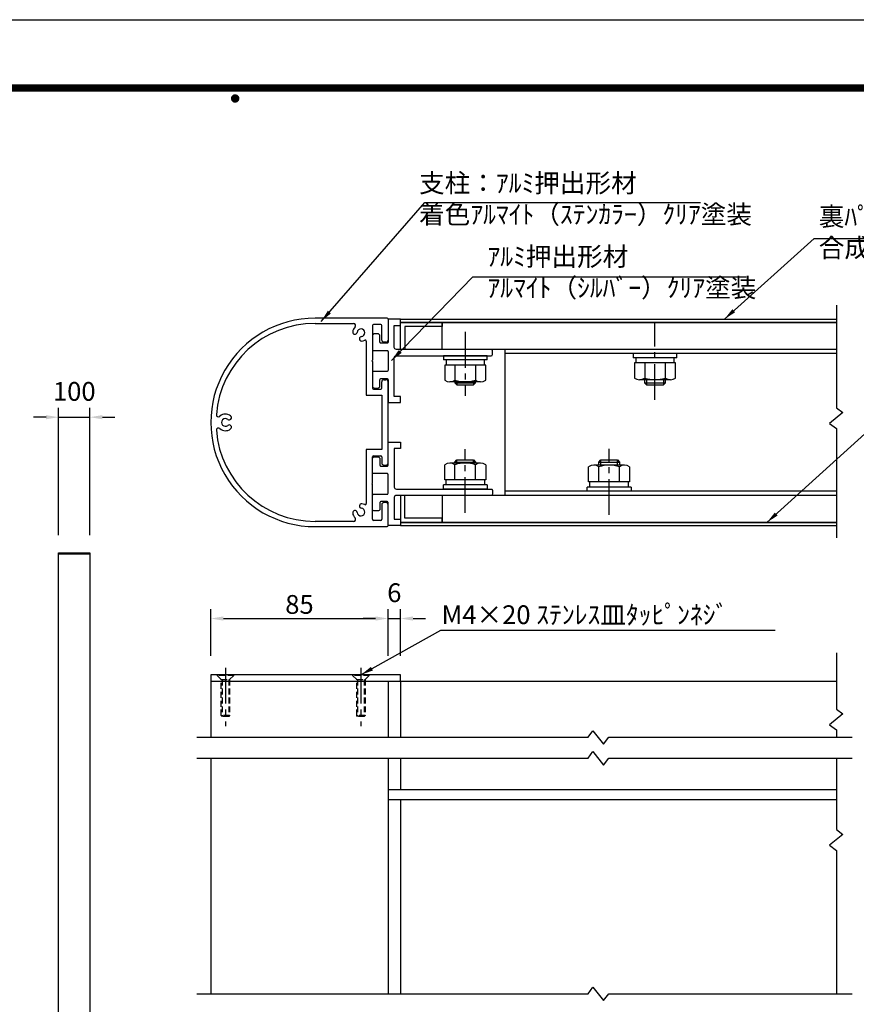
# Model space of a CAD drawing. Extents: x 0 to 8632, y 0 to 5940.
# Drawn here: x 3606 to 6281, y 2791 to 5940 of the extents above; entities that cross this region are included whole.
import ezdxf
from ezdxf.enums import TextEntityAlignment as Align

# ---------------------------------------------------------------- set-up
doc = ezdxf.new("R2010")
doc.units = 0
doc.header["$LTSCALE"] = 6
doc.linetypes.add('CENTER2', pattern=[28.575, 19.05, -3.175, 3.175, -3.175])
doc.linetypes.add('HIDDEN2', pattern=[4.7625, 3.175, -1.5875])
doc.layers.get('0').update_dxf_attribs({"linetype": 'CONTINUOUS'})
doc.layers.get('DEFPOINTS').update_dxf_attribs({"linetype": 'CONTINUOUS'})
for name, color, linetype in [('P001', 131, 'CONTINUOUS'), ('P901', 135, 'CONTINUOUS'), ('P_1CENTER', 2, 'CONTINUOUS'), ('P_2DIM', 6, 'CONTINUOUS'), ('P_3TEXT', 60, 'CONTINUOUS'), ('P_5DRAWFRAME', 104, 'CONTINUOUS')]:
    doc.layers.add(name, color=color, linetype=linetype)
doc.styles.add('BIGFONT', font='simplex.shx', dxfattribs={"bigfont": 'bigfont.shx'})
doc.dimstyles.new('DIMBIGFONT$0', dxfattribs={"dimtxt": 3, "dimasz": 2, "dimexe": 1.5, "dimexo": 3, "dimgap": 0.75, "dimtad": 1, "dimdec": 1, "dimdsep": 46, "dimtxsty": 'BIGFONT', "dimcen": 0, "dimclrt": 230, "dimadec": 0, "dimazin": 0, "dimtfac": 0.6, "dimtdec": 1, "dimtmove": 2, "dimatfit": 3, "dimldrblk": 'DOT', "dimfxl": 1, "dimtvp": 1, "dimtolj": 1, "dimarcsym": 0})
doc.dimstyles.new('DIMBIGFONT$7', dxfattribs={"dimtxt": 3, "dimasz": 2, "dimexe": 1.5, "dimexo": 3, "dimgap": 0.75, "dimtad": 1, "dimdec": 1, "dimdsep": 46, "dimtxsty": 'BIGFONT', "dimsah": 1, "dimcen": 0, "dimclrt": 230, "dimadec": 0, "dimazin": 0, "dimtfac": 0.6, "dimtdec": 1, "dimtofl": 0, "dimtmove": 0, "dimatfit": 3, "dimfxl": 1, "dimtvp": 1, "dimtolj": 1, "dimarcsym": 0})

# ---------------------------------------------------------------- blocks, each defined once
blk = doc.blocks.new('DFP3')
at = {"color": 0}
for p, q in [((21.5, 286.6), (408, 286.6)), ((21.5, 286.55), (408, 286.55)), ((21.5, 286.5), (408, 286.5)), ((21.5, 286.45), (408, 286.45)), ((21.5, 286.4), (408, 286.4)), ((408, 286.35), (21.5, 286.35)), ((21.5, 286.3), (408, 286.3)), ((408, 286.25), (21.5, 286.25)), ((21.5, 286.2), (408, 286.2)), ((408, 286.15), (21.5, 286.15)), ((21.5, 286.1), (408, 286.1)), ((21.5, 286.05), (408, 286.05)), ((21.5, 286), (408, 286)), ((21.5, 285.95), (408, 285.95)), ((21.5, 285.9), (408, 285.9)), ((21.5, 285.85), (408, 285.85)), ((21.5, 285.8), (408, 285.8)), ((21.5, 285.75), (408, 285.75)), ((21.5, 285.7), (408, 285.7)), ((408, 285.65), (21.5, 285.65)), ((21.5, 285.6), (408, 285.6)), ((214.15, 284.4), (214.75, 285)), ((214.15, 284.33), (214.82, 285)), ((214.15, 284.48), (214.67, 285)), ((214.68, 285), (215.35, 284.33)), ((214.75, 285), (215.35, 284.4)), ((214.83, 284.99), (215.34, 284.48)), ((214.15, 284.47), (214.82, 283.8)), ((214.15, 284.4), (214.75, 283.8)), ((214.15, 284.32), (214.67, 283.8)), ((214.16, 284.27), (214.88, 284.99)), ((214.16, 284.53), (214.88, 283.81)), ((214.17, 284.56), (214.59, 284.98)), ((214.17, 284.24), (214.59, 283.82)), ((214.18, 284.22), (214.93, 284.97)), ((214.18, 284.58), (214.93, 283.83)), ((214.2, 284.17), (214.98, 284.95)), ((214.2, 284.63), (214.98, 283.85)), ((214.22, 284.12), (215.03, 284.93)), ((214.22, 284.68), (214.47, 284.93)), ((214.22, 284.68), (215.03, 283.87)), ((214.22, 284.12), (214.47, 283.87)), ((214.25, 284.07), (215.08, 284.9)), ((214.25, 284.73), (215.08, 283.9)), ((214.28, 284.03), (215.12, 284.87)), ((214.28, 284.77), (215.12, 283.93)), ((214.31, 283.99), (215.16, 284.84)), ((214.31, 284.81), (215.16, 283.96)), ((214.34, 284.84), (215.19, 283.99)), ((214.34, 283.96), (215.19, 284.81)), ((214.38, 284.87), (215.22, 284.03)), ((214.38, 283.93), (215.22, 284.77)), ((214.42, 284.9), (215.25, 284.07)), ((214.42, 283.9), (215.25, 284.73)), ((214.47, 284.93), (215.28, 284.12)), ((214.47, 283.87), (215.28, 284.68)), ((214.52, 284.95), (215.3, 284.17)), ((214.52, 283.85), (215.3, 284.63)), ((214.57, 284.97), (215.32, 284.22)), ((214.57, 283.83), (215.32, 284.58)), ((214.62, 284.99), (215.34, 284.27)), ((214.62, 283.81), (215.34, 284.53)), ((214.68, 283.8), (215.35, 284.47)), ((214.75, 283.8), (215.35, 284.4)), ((214.83, 283.81), (215.34, 284.32)), ((214.92, 284.98), (215.33, 284.57)), ((214.92, 283.82), (215.33, 284.23)), ((215.04, 284.93), (215.28, 284.69)), ((215.04, 283.87), (215.28, 284.11))]:
    blk.add_line(p, q, dxfattribs=at)
at = {"layer": 'DEFPOINTS', "color": 0}
blk.add_line((0, 297), (420, 297), dxfattribs=at)
at = {"color": 83, "style": 'BIGFONT', "flags": 8}
for tag, p in [('REV04', (27.26, 27.96)), ('REV03', (27.26, 22.49)), ('REV02', (27.26, 16.49)), ('REV01', (27.26, 11.3))]:
    blk.add_attdef(tag, text='', height=2, dxfattribs=at).set_placement(p, align=Align.BOTTOM_LEFT)
for tag, p in [('R4D', (93.12, 27.96)), ('R4C', (102.25, 27.96)), ('R4A', (111.37, 27.96)), ('R3D', (93.12, 22.49)), ('R3C', (102.25, 22.49)), ('R3A', (111.37, 22.49)), ('R2D', (93.12, 16.49)), ('R2C', (102.25, 16.49)), ('R2A', (111.37, 16.49)), ('R1D', (93.12, 11.3)), ('R1C', (102.25, 11.3)), ('R1A', (111.37, 11.3))]:
    blk.add_attdef(tag, text='', height=2, dxfattribs=at).set_placement(p, align=Align.BOTTOM_CENTER)
at = {"color": 83, "style": 'BIGFONT'}
for tag, height, p in [('PROJECT1', 4, (283.38, 25.6)), ('DATE', 3, (344.68, 25.84)), ('SCALE', 3, (379.68, 25.84)), ('PROJECT2', 4, (284.2, 17.84)), ('PROJECT3', 4, (284.2, 10.57)), ('DWGNO', 3, (358.68, 10.57))]:
    blk.add_attdef(tag, text='', height=height, dxfattribs=at).set_placement(p, align=Align.BOTTOM_CENTER)
at = {"color": 0, "style": 'BIGFONT', "flags": 2}
blk.add_attdef('FILENAME', (116.56, 10.92), '', height=1, dxfattribs=at)
blk = doc.blocks.new('*D12')
at = {"layer": 'DEFPOINTS', "color": 0}
for p in [(3830.7, 4668.7), (3730.7, 4231.7), (3830.7, 4231.7)]:
    blk.add_point(p, dxfattribs=at)
at = {"layer": 'P_2DIM', "color": 0, "lineweight": -2}
for p, q in [((3730.7, 4291.7), (3730.7, 4698.7)), ((3830.7, 4291.7), (3830.7, 4698.7)), ((3690.7, 4668.7), (3650.7, 4668.7)), ((3730.7, 4668.7), (3830.7, 4668.7)), ((3870.7, 4668.7), (3910.7, 4668.7))]:
    blk.add_line(p, q, dxfattribs=at)
at = {"layer": 'P_2DIM', "color": 0}
for points in [[(3690.7, 4675.3), (3690.7, 4662), (3730.7, 4668.7)], [(3870.7, 4675.3), (3870.7, 4662), (3830.7, 4668.7)]]:
    blk.add_solid(points, dxfattribs=at)
at = {"layer": 'P_2DIM', "color": 230, "insert": (3780.7, 4751.2), "char_height": 60, "attachment_point": 5, "style": 'BIGFONT'}
blk.add_mtext('\\A1;100', dxfattribs=at)
blk = doc.blocks.new('_DOT')
at = {"color": 0, "linetype": 'ByBlock'}
blk.add_line((-0.5, 0), (-1, 0), dxfattribs=at)
at = {"color": 0, "linetype": 'ByBlock', "const_width": 0.5}
blk.add_lwpolyline([(-0.25, 0, 1), (0.25, 0, 1)], format="xyb", close=True, dxfattribs=at)
blk = doc.blocks.new('*D18')
at = {"layer": 'DEFPOINTS', "color": 0}
for p in [(4783.9, 4024.8), (4217.3, 3844.9), (4783.9, 3844.9)]:
    blk.add_point(p, dxfattribs=at)
at = {"layer": 'P_2DIM', "color": 0, "lineweight": -2}
for p, q in [((4217.3, 3904.9), (4217.3, 4054.8)), ((4783.9, 3904.9), (4783.9, 4054.8)), ((4257.3, 4024.8), (4743.9, 4024.8))]:
    blk.add_line(p, q, dxfattribs=at)
at = {"layer": 'P_2DIM', "color": 0}
for points in [[(4257.3, 4031.5), (4257.3, 4018.1), (4217.3, 4024.8)], [(4743.9, 4031.5), (4743.9, 4018.1), (4783.9, 4024.8)]]:
    blk.add_solid(points, dxfattribs=at)
at = {"layer": 'P_2DIM', "color": 230, "insert": (4500.6, 4069.8), "char_height": 60, "attachment_point": 5, "style": 'BIGFONT'}
blk.add_mtext('\\A1;85', dxfattribs=at)
blk = doc.blocks.new('*D3')
at = {"layer": 'DEFPOINTS', "color": 0}
for p in [(4823.9, 4024.8), (4783.9, 3844.9), (4823.9, 3844.9)]:
    blk.add_point(p, dxfattribs=at)
at = {"layer": 'P_2DIM', "color": 0, "lineweight": -2}
for p, q in [((4783.9, 3904.9), (4783.9, 4054.8)), ((4823.9, 3904.9), (4823.9, 4054.8)), ((4743.9, 4024.8), (4703.9, 4024.8)), ((4783.9, 4024.8), (4823.9, 4024.8)), ((4863.9, 4024.8), (4903.9, 4024.8))]:
    blk.add_line(p, q, dxfattribs=at)
at = {"layer": 'P_2DIM', "color": 0}
for points in [[(4743.9, 4031.5), (4743.9, 4018.1), (4783.9, 4024.8)], [(4863.9, 4031.5), (4863.9, 4018.1), (4823.9, 4024.8)]]:
    blk.add_solid(points, dxfattribs=at)
at = {"layer": 'P_2DIM', "color": 230, "insert": (4803.9, 4107.3), "char_height": 60, "attachment_point": 5, "style": 'BIGFONT'}
blk.add_mtext('\\A1;6', dxfattribs=at)

msp = doc.modelspace()

# ---------------------------------------------------------------- linework, layer by layer
at = {"layer": 'P001'}
for p, q in [((4780.59, 4985.32), (4550.59, 4985.32)), ((4783.92, 4981.99), (4783.92, 4915.34)), ((4823.92, 4982.01), (6217.26, 4982.01)), ((4550.59, 4968.66), (4673.45, 4968.66)), ((4733.92, 4962.01), (4733.92, 4850.68)), ((4760.59, 4965.34), (4737.26, 4965.34)), ((4763.92, 4915.34), (4763.92, 4962.01)), ((6217.26, 4972.01), (4823.92, 4972.01)), ((4957.26, 4972.01), (6217.26, 4972.01)), ((4957.26, 4885.34), (4957.26, 4972.01)), ((4713.92, 4911.78), (4713.92, 4738.68)), ((4777.26, 4908.68), (4770.59, 4908.68)), ((6217.26, 4885.34), (4957.26, 4885.34)), ((5157.26, 4885.34), (5157.26, 4418.68)), ((5157.26, 4885.34), (5157.26, 4418.68)), ((6217.26, 4885.34), (5157.26, 4885.34)), ((4733.92, 4850.68), (4731.92, 4848.68)), ((5100.59, 4865.34), (4960.59, 4865.34)), ((4960.59, 4865.34), (4960.59, 4852.01)), ((5100.59, 4852.01), (4960.59, 4852.01)), ((4969.26, 4852.01), (4969.26, 4835.34)), ((5091.92, 4835.34), (5091.92, 4852.01)), ((5100.59, 4852.01), (5100.59, 4865.34)), ((6217.26, 4872.01), (5157.26, 4872.01)), ((5707.26, 4872.01), (5567.26, 4872.01)), ((5567.26, 4872.01), (5567.26, 4858.68)), ((5707.26, 4858.68), (5567.26, 4858.68)), ((5575.92, 4858.68), (5575.92, 4842.01)), ((5698.59, 4842.01), (5698.59, 4858.68)), ((5707.26, 4858.68), (5707.26, 4872.01)), ((4731.92, 4848.68), (4733.92, 4846.68)), ((4733.92, 4846.68), (4733.92, 4762.01)), ((5096.02, 4835.34), (4965.16, 4835.34)), ((4965.16, 4835.34), (4965.16, 4787.34)), ((4997.87, 4835.34), (4997.87, 4787.34)), ((5063.31, 4835.34), (5063.31, 4787.34)), ((5096.02, 4787.34), (5096.02, 4835.34)), ((5571.82, 4842.01), (5571.82, 4794.01)), ((5702.69, 4842.01), (5571.82, 4842.01)), ((5604.54, 4842.01), (5604.54, 4794.01)), ((5669.97, 4842.01), (5669.97, 4794.01)), ((5702.69, 4794.01), (5702.69, 4842.01)), ((4770.59, 4788.68), (4777.26, 4788.68)), ((5686.33, 4788.68), (5588.18, 4788.68)), ((5603.92, 4788.68), (5603.92, 4778.68)), ((5670.59, 4778.68), (5670.59, 4788.68)), ((4737.26, 4758.68), (4760.59, 4758.68)), ((4763.92, 4762.01), (4763.92, 4782.01)), ((4783.92, 4522.01), (4783.92, 4782.01)), ((5079.66, 4782.01), (4981.51, 4782.01)), ((4997.26, 4782.01), (4997.26, 4778.68)), ((4997.26, 4778.68), (5003.92, 4772.01)), ((5003.92, 4772.01), (5057.26, 4772.01)), ((5057.26, 4772.01), (5063.92, 4778.68)), ((5063.92, 4778.68), (5063.92, 4782.01)), ((5603.92, 4778.68), (5610.59, 4772.01)), ((5610.59, 4772.01), (5663.92, 4772.01)), ((5663.92, 4772.01), (5670.59, 4778.68)), ((4713.92, 4738.68), (4763.92, 4738.68)), ((4763.92, 4738.68), (4763.92, 4565.34)), ((4763.92, 4565.34), (4713.92, 4565.34)), ((4713.92, 4565.34), (4713.92, 4392.2)), ((4733.92, 4457.34), (4733.92, 4542.01)), ((4737.26, 4545.34), (4760.59, 4545.34)), ((4763.92, 4542.01), (4763.92, 4522.01)), ((4770.59, 4515.34), (4777.26, 4515.34)), ((4965.16, 4468.68), (4965.16, 4516.68)), ((5079.66, 4522.01), (4981.51, 4522.01)), ((4997.26, 4525.34), (5003.92, 4532.01)), ((4997.26, 4522.01), (4997.26, 4525.34)), ((4997.87, 4468.68), (4997.87, 4516.68)), ((5003.92, 4532.01), (5057.26, 4532.01)), ((5057.26, 4532.01), (5063.92, 4525.34)), ((5063.31, 4468.68), (5063.31, 4516.68)), ((5063.92, 4525.34), (5063.92, 4522.01)), ((5096.02, 4516.68), (5096.02, 4468.68)), ((5425.16, 4462.01), (5425.16, 4510.01)), ((5539.66, 4515.34), (5441.51, 4515.34)), ((5457.26, 4525.34), (5463.92, 4532.01)), ((5457.26, 4515.34), (5457.26, 4525.34)), ((5457.87, 4462.01), (5457.87, 4510.01)), ((5463.92, 4532.01), (5517.26, 4532.01)), ((5517.26, 4532.01), (5523.92, 4525.34)), ((5523.31, 4462.01), (5523.31, 4510.01)), ((5523.92, 4525.34), (5523.92, 4515.34)), ((5556.02, 4510.01), (5556.02, 4462.01)), ((4731.92, 4455.34), (4733.92, 4457.34)), ((4733.92, 4453.34), (4731.92, 4455.34)), ((4733.92, 4342.01), (4733.92, 4453.34)), ((5100.59, 4452.01), (4960.59, 4452.01)), ((4960.59, 4438.68), (4960.59, 4452.01)), ((5096.02, 4468.68), (4965.16, 4468.68)), ((4969.26, 4452.01), (4969.26, 4468.68)), ((5091.92, 4468.68), (5091.92, 4452.01)), ((5100.59, 4452.01), (5100.59, 4438.68)), ((5560.59, 4445.34), (5420.59, 4445.34)), ((5420.59, 4432.01), (5420.59, 4445.34)), ((5556.02, 4462.01), (5425.16, 4462.01)), ((5429.26, 4445.34), (5429.26, 4462.01)), ((5551.92, 4462.01), (5551.92, 4445.34)), ((5560.59, 4445.34), (5560.59, 4432.01)), ((6217.26, 4418.68), (4957.26, 4418.68)), ((4957.26, 4418.68), (4957.26, 4332.01)), ((5100.59, 4438.68), (4960.59, 4438.68)), ((6217.26, 4432.01), (5157.26, 4432.01)), ((6217.26, 4418.68), (5157.26, 4418.68)), ((5560.59, 4432.01), (5420.59, 4432.01)), ((4763.92, 4388.68), (4763.92, 4342.01)), ((4777.26, 4395.34), (4770.59, 4395.34)), ((4783.92, 4322.01), (4783.92, 4388.68)), ((4673.44, 4335.34), (4550.65, 4335.32)), ((4550.65, 4318.66), (4780.59, 4318.68)), ((4760.59, 4338.68), (4737.26, 4338.68)), ((6217.26, 4332.01), (4823.92, 4332.01)), ((4823.92, 4322.01), (6217.26, 4322.01)), ((4957.26, 4332.01), (6217.26, 4332.01)), ((4823.92, 3844.87), (4217.26, 3844.87)), ((4217.26, 3844.87), (4217.26, 3824.87)), ((4823.92, 3824.87), (4823.92, 3844.87)), ((4217.26, 3824.87), (4823.92, 3824.87)), ((4217.26, 3824.87), (4217.26, 3644.87)), ((4783.92, 3824.87), (6217.26, 3824.87)), ((4783.92, 3824.87), (4783.92, 3644.87)), ((4783.92, 3824.87), (4783.92, 3644.87)), ((4823.92, 3824.87), (4823.92, 3644.87)), ((4217.26, 3578.21), (4217.26, 2824.87)), ((4783.92, 3578.21), (4783.92, 2824.87)), ((4783.92, 3578.21), (4783.92, 3478.21)), ((4823.92, 3578.21), (4823.92, 3478.21)), ((4783.92, 3478.21), (6217.26, 3478.21)), ((6217.26, 3444.87), (4783.92, 3444.87)), ((6217.26, 3444.87), (4783.92, 3444.87)), ((4823.92, 3444.87), (4823.92, 2824.87))]:
    msp.add_line(p, q, dxfattribs=at)
for points in [[(5117.26, 4882.01, 0.4142136), (5113.92, 4885.34), (4810.59, 4885.34, -0.4142136), (4803.92, 4892.01), (4803.92, 4962.01), (4823.92, 4962.01), (4823.92, 4982.01), (4783.92, 4982.01), (4783.92, 4908.69, -0.4142136), (4780.59, 4905.35), (4761.26, 4905.35, -0.4142136), (4757.92, 4908.69), (4757.92, 4928.69, 0.4142136), (4751.26, 4935.35), (4740.59, 4935.35, 0.4142136), (4733.92, 4928.69), (4733.92, 4885.35, 0.4142136), (4737.26, 4882.02), (4780.59, 4882.02, -0.4142136), (4783.92, 4878.69), (4783.92, 4818.67, -0.4142136), (4780.59, 4815.33), (4737.26, 4815.33, 0.4142136), (4733.92, 4812), (4733.92, 4768.67, 0.4142136), (4740.59, 4762), (4751.26, 4762, 0.4142136), (4757.92, 4768.67), (4757.92, 4788.67, -0.4142136), (4761.26, 4792), (4780.59, 4792, -0.4142136), (4783.92, 4788.67), (4783.92, 4715.34), (4823.92, 4715.34), (4823.92, 4735.34), (4803.92, 4735.34), (4803.92, 4858.68, -0.4142136), (4810.59, 4865.34), (5028.59, 4865.34), (5030.59, 4867.34), (5032.59, 4865.34), (5113.92, 4865.34, 0.4142136), (5117.26, 4868.68)], [(5117.26, 4422.01, -0.4142136), (5113.92, 4418.68), (4810.59, 4418.68, 0.4142136), (4803.92, 4412.01), (4803.92, 4342.01), (4823.92, 4342.01), (4823.92, 4322.01), (4783.92, 4322.01), (4783.92, 4395.33, 0.4142136), (4780.59, 4398.67), (4761.26, 4398.67, 0.4142136), (4757.92, 4395.33), (4757.92, 4375.33, -0.4142136), (4751.26, 4368.67), (4740.59, 4368.67, -0.4142136), (4733.92, 4375.33), (4733.92, 4418.67, -0.4142136), (4737.26, 4422), (4780.59, 4422, 0.4142136), (4783.92, 4425.33), (4783.92, 4485.35, 0.4142136), (4780.59, 4488.69), (4737.26, 4488.69, -0.4142136), (4733.92, 4492.02), (4733.92, 4535.35, -0.4142136), (4740.59, 4542.02), (4751.26, 4542.02, -0.4142136), (4757.92, 4535.35), (4757.92, 4515.35, 0.4142136), (4761.26, 4512.02), (4780.59, 4512.02, 0.4142136), (4783.92, 4515.35), (4783.92, 4588.68), (4823.92, 4588.68), (4823.92, 4568.68), (4803.92, 4568.68), (4803.92, 4445.34, 0.4142136), (4810.59, 4438.68), (5028.59, 4438.68), (5030.59, 4436.68), (5032.59, 4438.68), (5113.92, 4438.68, -0.4142136), (5117.26, 4435.34)]]:
    msp.add_lwpolyline(points, format="xyb", close=True, dxfattribs=at)
for points in [[(4823.92, 4972.01), (4957.26, 4972.01), (4957.26, 4958.68), (4837.26, 4958.68), (4837.26, 4885.34), (4823.92, 4885.34)], [(4823.92, 4332.01), (4957.26, 4332.01), (4957.26, 4345.34), (4837.26, 4345.34), (4837.26, 4418.68), (4823.92, 4418.68)], [(3830.7, 4231.7), (3730.7, 4231.7), (3730.7, 4234.7), (3830.7, 4234.7)], [(3830.7, 2226.7), (3730.7, 2226.7), (3730.7, 4231.7), (3830.7, 4231.7)]]:
    msp.add_lwpolyline(points, close=True, dxfattribs=at)
for centre, radius, start, end in [((4550.59, 4651.99), 333.33, 90, 270.00993), ((4780.59, 4981.99), 3.33, 0, 90), ((4550.59, 4651.99), 316.67, 90, 175.42351), ((4697.26, 4938.66), 26.67, 135.57302, 173.43717), ((4673.45, 4961.99), 6.67, 315.57302, 90), ((4697.26, 4938.66), 12.33, 276.56283, 173.43717), ((4737.26, 4962.01), 3.33, 90, 180), ((4760.59, 4962.01), 3.33, 0, 90), ((4677.88, 4940.89), 7.17, 173.43717, 353.43717), ((4699.48, 4919.28), 7.17, 96.56283, 276.56283), ((4697.26, 4938.66), 26.67, 276.56283, 296.38842), ((4710.59, 4911.78), 3.33, 0, 116.38842), ((4770.59, 4915.34), 6.67, 180, 270), ((4777.26, 4915.34), 6.67, 270, 0), ((4770.59, 4782.01), 6.67, 90, 180), ((4777.26, 4782.01), 6.67, 0, 90), ((4981.51, 4809.76), 27.75, 233.88464, 306.11536), ((5030.59, 4885.02), 103.01, 251.48256, 288.51744), ((5079.66, 4809.76), 27.75, 233.88464, 306.11536), ((5588.18, 4816.43), 27.75, 233.88464, 306.11536), ((5637.26, 4891.69), 103.01, 251.48256, 288.51744), ((5686.33, 4816.43), 27.75, 233.88464, 306.11536), ((4737.26, 4762.01), 3.33, 180, 270), ((4760.59, 4762.01), 3.33, 270, 0), ((4241.58, 4676.73), 6.67, 175.42351, 312.09399), ((4263.92, 4651.99), 26.67, 51.56283, 132.09399), ((4263.92, 4651.99), 12.33, 51.56283, 308.43717), ((4276.04, 4667.26), 7.17, 231.56283, 51.56283), ((4241.58, 4627.26), 6.67, 47.90601, 184.57649), ((4263.92, 4651.99), 26.67, 227.90601, 308.43717), ((4276.04, 4636.72), 7.17, 308.43717, 128.43717), ((4550.59, 4651.99), 316.67, 184.57649, 270.01113), ((4737.26, 4542.01), 3.33, 90, 180), ((4760.59, 4542.01), 3.33, 0, 90), ((4770.59, 4522.01), 6.67, 180, 270), ((4777.26, 4522.01), 6.67, 270, 0), ((4981.51, 4494.26), 27.75, 53.88464, 126.11536), ((5030.59, 4419), 103.01, 71.48256, 108.51744), ((5079.66, 4494.26), 27.75, 53.88464, 126.11536), ((5441.51, 4487.59), 27.75, 53.88464, 126.11536), ((5490.59, 4412.33), 103.01, 71.48256, 108.51744), ((5539.66, 4487.59), 27.75, 53.88464, 126.11536), ((4697.26, 4365.32), 12.33, 186.56283, 83.43717), ((4699.48, 4384.7), 7.17, 83.43717, 263.43717), ((4697.26, 4365.32), 26.67, 63.61158, 83.43717), ((4710.59, 4392.2), 3.33, 243.61158, 0), ((4770.59, 4388.68), 6.67, 90, 180), ((4777.26, 4388.68), 6.67, 0, 90), ((4677.88, 4363.09), 7.17, 6.56283, 186.56283), ((4697.26, 4365.32), 26.67, 186.56283, 224.39863), ((4673.44, 4342), 6.67, 270.0055, 44.39863), ((4737.26, 4342.01), 3.33, 180, 270), ((4760.59, 4342.01), 3.33, 270, 0), ((4780.59, 4322.01), 3.33, 270.00496, 0)]:
    msp.add_arc(centre, radius, start, end, dxfattribs=at)
at = {"layer": 'P901'}
for p, q in [((5610.59, 4788.68), (5610.59, 4772.01)), ((5663.92, 4788.68), (5663.92, 4772.01)), ((4997.26, 4778.68), (5063.92, 4778.68)), ((5003.92, 4782.01), (5003.92, 4772.01)), ((5057.26, 4782.01), (5057.26, 4772.01)), ((5603.92, 4778.68), (5670.59, 4778.68)), ((4997.26, 4525.34), (5063.92, 4525.34)), ((5003.92, 4522.01), (5003.92, 4532.01)), ((5057.26, 4522.01), (5057.26, 4532.01)), ((5457.26, 4525.34), (5523.92, 4525.34)), ((5463.92, 4515.34), (5463.92, 4532.01)), ((5517.26, 4515.34), (5517.26, 4532.01))]:
    msp.add_line(p, q, dxfattribs=at)
at = {"layer": 'P_1CENTER'}
for p, q in [((6217.26, 5027.43), (6217.26, 4698.7)), ((6217.26, 4698.7), (6237.98, 4683.67)), ((6237.98, 4683.67), (6195.27, 4648.82)), ((6195.27, 4648.82), (6217.26, 4632.03)), ((6217.26, 4632.03), (6217.26, 4282.75)), ((6217.26, 3915.42), (6217.26, 3735)), ((6237.98, 3719.97), (6195.27, 3685.12)), ((6217.26, 3735), (6237.98, 3719.97)), ((6195.27, 3685.12), (6217.26, 3668.34)), ((5423.09, 3644.87), (5438.12, 3665.6)), ((5438.12, 3665.6), (5472.97, 3622.89)), ((6217.26, 3668.34), (6217.26, 3644.87)), ((4172.22, 3644.87), (5423.09, 3644.87)), ((5472.97, 3622.89), (5489.75, 3644.87)), ((5489.75, 3644.87), (6267.69, 3644.87)), ((5423.09, 3578.21), (5438.12, 3598.93)), ((5438.12, 3598.93), (5472.97, 3556.22)), ((4172.22, 3578.21), (5423.09, 3578.21)), ((5472.97, 3556.22), (5489.75, 3578.21)), ((5489.75, 3578.21), (6267.69, 3578.21)), ((6217.26, 3578.21), (6217.26, 3349.54)), ((6217.26, 3349.54), (6237.98, 3334.51)), ((6237.98, 3334.51), (6195.27, 3299.66)), ((6195.27, 3299.66), (6217.26, 3282.88)), ((6217.26, 3282.88), (6217.26, 2824.87)), ((5423.09, 2824.87), (5438.12, 2845.6)), ((5438.12, 2845.6), (5472.97, 2802.89)), ((4172.22, 2824.87), (5423.09, 2824.87)), ((5472.97, 2802.89), (5489.75, 2824.87)), ((5489.75, 2824.87), (6267.69, 2824.87))]:
    msp.add_line(p, q, dxfattribs=at)
at = {"layer": 'P_1CENTER', "linetype": 'CENTER2'}
for p, q in [((5637.26, 4723.8), (5637.26, 4969.71)), ((5030.59, 4941.35), (5030.59, 4737.23)), ((5030.59, 4362.67), (5030.59, 4566.79)), ((5490.59, 4356), (5490.59, 4567.51)), ((4263.92, 3867.01), (4263.92, 3680.65)), ((4697.26, 3867.01), (4697.26, 3680.65))]:
    msp.add_line(p, q, dxfattribs=at)
at = {"layer": 'P_1CENTER', "linetype": 'HIDDEN2'}
for p, q in [((4237.26, 3844.87), (4237.26, 3842.87)), ((4290.59, 3844.87), (4237.26, 3844.87)), ((4290.59, 3842.87), (4237.26, 3842.87)), ((4237.26, 3842.87), (4250.59, 3829.54)), ((4277.26, 3829.54), (4290.59, 3842.87)), ((4290.59, 3842.87), (4290.59, 3844.87)), ((4723.92, 3844.87), (4670.59, 3844.87)), ((4670.59, 3844.87), (4670.59, 3842.87)), ((4723.92, 3842.87), (4670.59, 3842.87)), ((4670.59, 3842.87), (4683.92, 3829.54)), ((4710.59, 3829.54), (4723.92, 3842.87)), ((4723.92, 3842.87), (4723.92, 3844.87)), ((4250.59, 3714.21), (4250.59, 3829.54)), ((4250.59, 3829.54), (4277.26, 3829.54)), ((4253.26, 3829.54), (4253.26, 3711.54)), ((4274.59, 3829.54), (4274.59, 3711.54)), ((4277.26, 3829.54), (4277.26, 3714.21)), ((4683.92, 3714.21), (4683.92, 3829.54)), ((4683.92, 3829.54), (4710.59, 3829.54)), ((4686.59, 3829.54), (4686.59, 3711.54)), ((4707.92, 3829.54), (4707.92, 3711.54)), ((4710.59, 3829.54), (4710.59, 3714.21)), ((4277.26, 3714.21), (4250.59, 3714.21)), ((4253.26, 3711.54), (4250.59, 3714.21)), ((4274.59, 3711.54), (4253.26, 3711.54)), ((4277.26, 3714.21), (4274.59, 3711.54)), ((4710.59, 3714.21), (4683.92, 3714.21)), ((4686.59, 3711.54), (4683.92, 3714.21)), ((4707.92, 3711.54), (4686.59, 3711.54)), ((4710.59, 3714.21), (4707.92, 3711.54))]:
    msp.add_line(p, q, dxfattribs=at)

# ---------------------------------------------------------------- block references
at = {"layer": 'P_5DRAWFRAME', "xscale": 20, "yscale": 20, "zscale": 20}
msp.add_blockref('DFP3', (0, 0), dxfattribs=at)

# ---------------------------------------------------------------- texts
at = {"layer": 'P_3TEXT', "char_height": 60, "attachment_point": 4, "style": 'BIGFONT'}
for s, insert in [('支柱：ｱﾙﾐ押出形材\\P着色ｱﾙﾏｲﾄ（ｽﾃﾝｶﾗｰ）ｸﾘｱ塗装', (4883.11, 5359.76)), ('裏ﾊﾟﾈﾙ：t1.5 ｱﾙﾐ板\\P合成樹脂焼付塗装（ｽﾃﾝｶﾗｰ）', (6160.94, 5252.45)), ('ｱﾙﾐ押出形材\\Pｱﾙﾏｲﾄ（ｼﾙﾊﾞｰ）ｸﾘｱ塗装', (5101.59, 5124.87)), ('M4×20 ｽﾃﾝﾚｽ皿ﾀｯﾋﾟﾝﾈｼﾞ', (4954.81, 4029.14))]:
    msp.add_mtext(s, dxfattribs=dict(at, insert=insert))

# ---------------------------------------------------------------- dimensions: what is measured, and where the dimension line sits
at = {"layer": 'P_2DIM'}
for base, p1, p2, override, picture, middle in [((3830.7, 4668.66), (3730.7, 4231.7), (3830.7, 4231.7), {"dimscale": 20}, '*D12', (3780.7, 4751.16)), ((4823.92, 4024.8), (4783.92, 3844.87), (4823.92, 3844.87), {"dimscale": 20, "dimlfac": 0.15}, '*D3', (4803.92, 4107.3)), ((4783.92, 4024.8), (4217.26, 3844.87), (4783.92, 3844.87), {"dimscale": 20, "dimlfac": 0.15}, '*D18', (4500.59, 4069.8))]:
    dim = msp.add_linear_dim(base=base, p1=p1, p2=p2, dimstyle='DIMBIGFONT$0', override=override, dxfattribs=at)
    dim.commit()
    dim.dimension.update_dxf_attribs({"geometry": picture, "text_midpoint": middle})

# ---------------------------------------------------------------- leaders
at = {"layer": 'P_2DIM', "annotation_type": 0, "has_hookline": 1, "hookline_direction": 0}
for points, text_width in [([(4570.18, 4974.97), (4901.23, 5355.74), (4903.23, 5355.74)], 864.57), ([(5859.3, 4982.4), (6146.18, 5239.69), (6148.18, 5239.69)], 805.71), ([(4794.83, 4850.08), (5054.43, 5117.4), (5056.43, 5117.4)], 857.14), ([(5995.05, 4332.01), (6383.22, 4683.79), (6385.22, 4683.79)], 852.57), ([(4697.26, 3844.87), (4952.81, 3987.04), (4954.81, 3987.04)], 1051.43)]:
    msp.add_leader(points, dimstyle='DIMBIGFONT$7', override={"dimscale": 20}, dxfattribs=dict(at, text_width=text_width))

doc.saveas('drawing.dxf')
